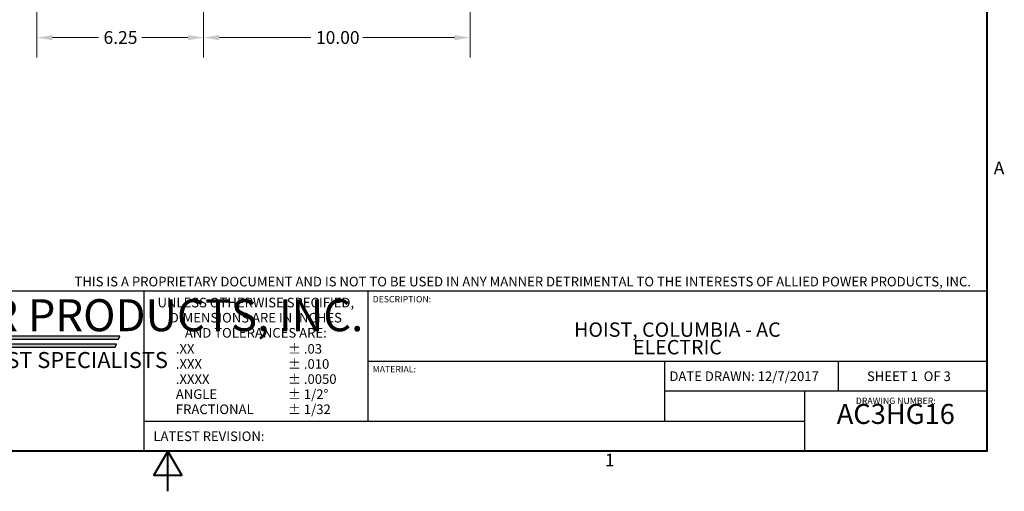
# Model space of a CAD drawing. Units: inches. Extents: x 0.8 to 65.2, y 0.8 to 50.2.
# Drawn here: x 27.4 to 64.4, y 0.8 to 18.5 of the extents above; entities that cross this region are included whole.
import ezdxf
from ezdxf.enums import TextEntityAlignment as Align

# ---------------------------------------------------------------- set-up
doc = ezdxf.new("R2010")
doc.units = ezdxf.units.IN
doc.header["$LTSCALE"] = 6
doc.header["$MEASUREMENT"] = 0
for name, color, linetype, lineweight in [('Border (ANSI)', 7, 'Continuous', 40), ('Dimension (ANSI)', 7, 'Continuous', 5), ('Hatch (ANSI)', 7, 'Continuous', 9), ('Title (ANSI)', 7, 'Continuous', 30)]:
    doc.layers.add(name, color=color, linetype=linetype, lineweight=lineweight)
doc.styles.add('Label Text (ANSI)', font='arial.ttf')
doc.styles.add('Note Text (ANSI)', font='arial.ttf')
doc.styles.add('Text Style149', font='txt')
doc.styles.add('Text Style211', font='arial.ttf')
doc.dimstyles.new('Default (ANSI)', dxfattribs={"dimscale": 6, "dimtxt": 0.08, "dimasz": 0.098425, "dimexe": 0.125, "dimexo": 0.0625, "dimgap": 0.031496, "dimtad": 0, "dimtih": 1, "dimtoh": 1, "dimrnd": 1e-08, "dimzin": 4, "dimdsep": 46, "dimtxsty": 'Note Text (ANSI)', "dimcen": 0.09, "dimdle": 0.393701, "dimclrd": 256, "dimclre": 256, "dimclrt": 7, "dimadec": 0, "dimazin": 1, "dimtfac": 1, "dimtdec": 3, "dimtofl": 0, "dimtmove": 0, "dimatfit": 3, "dimfxl": 1, "dimtolj": 1, "dimtzin": 4, "dimlwd": -1, "dimlwe": -1, "dimarcsym": 0})

# ---------------------------------------------------------------- blocks, each defined once
blk = doc.blocks.new('Borders Default Border')
at = {"layer": 'Border (ANSI)', "flags": 128}
for points in [[(0.38, 0.38), (0.38, 8.12), (10.62, 8.12), (10.62, 0.38), (0.38, 0.38)], [(5.5, 0.13), (5.5, 0.38), (5.4134, 0.23), (5.5866, 0.23), (5.5, 0.38)]]:
    blk.add_lwpolyline(points, dxfattribs=at)
at = {"layer": 'Border (ANSI)', "color": 7, "char_height": 0.08, "attachment_point": 7, "style": 'Label Text (ANSI)'}
for s, insert in [('A', (10.6624, 2.085)), ('1', (8.2317, 0.26))]:
    blk.add_mtext(s, dxfattribs=dict(at, insert=insert))
blk = doc.blocks.new('Title Blocks APPI - SUBJECT')
at = {"layer": 'Hatch (ANSI)'}
for points in [[(3.6973, 11.2742), (3.6893, 11.2542), (6.2364, 11.2542), (6.2445, 11.2742)], [(3.6771, 11.2242), (3.669, 11.2042), (6.2159, 11.2042), (6.224, 11.2242)]]:
    blk.add_hatch(color=7, dxfattribs=at).paths.add_polyline_path(points)
at = {"layer": 'Title (ANSI)'}
for p, q in [((11.6641, 11.5542), (3.5441, 11.5542)), ((6.3941, 11.5542), (6.3941, 10.5542)), ((7.7941, 11.5542), (7.7941, 10.7417)), ((11.6641, 10.5542), (11.6641, 11.5542)), ((6.2445, 11.2742), (3.6973, 11.2742)), ((6.2364, 11.2542), (6.2445, 11.2742)), ((3.669, 11.2042), (6.2159, 11.2042)), ((6.224, 11.2242), (3.6771, 11.2242)), ((3.6893, 11.2542), (6.2364, 11.2542)), ((6.2159, 11.2042), (6.224, 11.2242)), ((7.7941, 11.1167), (11.6641, 11.1167)), ((9.6491, 11.1167), (9.6491, 10.7417)), ((10.7341, 11.1167), (10.7341, 10.9292)), ((11.6641, 10.9292), (9.6491, 10.9292)), ((10.5241, 10.9292), (10.5241, 10.5542)), ((6.3941, 10.7417), (10.5241, 10.7417)), ((3.5441, 10.5542), (11.6641, 10.5542))]:
    blk.add_line(p, q, dxfattribs=at)
at = {"layer": 'Title (ANSI)', "color": 7, "style": 'Text Style149'}
blk.add_text('ALLIED POWER PRODUCTS, INC.', height=0.2, dxfattribs=at).set_placement((3.7071, 11.5042), align=Align.TOP_LEFT)
at = {"layer": 'Title (ANSI)', "color": 7, "style": 'Note Text (ANSI)'}
for s, insert, char_height, attachment_point in [('\\fArial|b0|i0;\\H0.0600;THIS IS A PROPRIETARY DOCUMENT AND IS NOT TO BE USED IN ANY MANNER DETRIMENTAL TO THE INTERESTS OF ALLIED POWER PRODUCTS, INC.', (11.5641, 11.5842), 0.06, 9), ('\\fArial|b0|i0;\\H0.0400;DESCRIPTION:', (7.8241, 11.5242), 0.04, 1), ('\\fHaettenschweiler|b0|i1;\\H0.1000;THE WINCH \\fArial|b0|i1;\\H0.1000;&\\fArial|b0|i1;\\H0.1000; \\fHaettenschweiler|b0|i1;\\H0.1000;HOIST SPECIALISTS', (5.4741, 11.1742), 0.1, 2), ('\\fArial|b0|i0;\\H0.0600;DATE DRAWN: 12/7/2017', (9.6791, 11.0229), 0.06, 4), ('\\fArial|b0|i0;\\H0.0600;SHEET 1  OF 3 ', (10.9141, 11.0229), 0.06, 4), ('\\fArial|b0|i0;\\H0.0600;LATEST REVISION: ', (6.4541, 10.6479), 0.06, 4)]:
    blk.add_mtext(s, dxfattribs=dict(at, insert=insert, char_height=char_height, attachment_point=attachment_point))
for s, insert, char_height, attachment_point, line_spacing_factor in [('\\fArial|b0|i0;\\H0.0600;UNLESS OTHERWISE SPECIFIED,\\PDIMENSIONS ARE IN INCHES\\PAND TOLERANCES ARE:\\P ', (7.0941, 11.5131), 0.06, 2, 0.944221), ('{\\H1.125x;\\PHOIST, COLUMBIA - AC ELECTRIC\\H1.39409x; }', (9.7291, 11.3142), 0.08, 5, 0.730418), ('\\fArial|b0|i0;\\H0.0600;.XX\\P\\fArial|b0|i0;\\H0.0600;.XXX\\P\\fArial|b0|i0;\\H0.0600;.XXXX\\P\\fArial|b0|i0;\\H0.0600;ANGLE\\P\\fArial|b0|i0;\\H0.0600;FRACTIONAL', (6.5941, 11.2242), 0.06, 1, 0.944221), ('\\fArial|b0|i0;\\H0.0600;± .03\\P\\fArial|b0|i0;\\H0.0600;± .010\\P\\fArial|b0|i0;\\H0.0600;± .0050\\P\\fArial|b0|i0;\\H0.0600;± 1/2°\\P\\fArial|b0|i0;\\H0.0600;± 1/32', (7.2941, 11.224), 0.06, 1, 0.944221), ('\\fArial|b0|i0;\\H0.0400;MATERIAL:', (7.8241, 11.0867), 0.04, 1, 1.5), ('{\\H0.5x;DRAWING NUMBER:\\P \\H1.40218x; \\H0.71318x;\\P\\H3.125x;AC3HG16\\H1.17047x; }', (11.0941, 10.8892), 0.08, 2, 0.587257)]:
    blk.add_mtext(s, dxfattribs=dict(at, insert=insert, char_height=char_height, attachment_point=attachment_point, line_spacing_factor=line_spacing_factor))
at = {"layer": 'Title (ANSI)', "color": 7, "style": 'Text Style211'}
for tag, p in [('CATEGORY', (7.8241, 10.9967)), ('KEYWORDS', (7.8241, 10.8667))]:
    blk.add_attdef(tag, text='', height=0.065, dxfattribs=at).set_placement(p, align=Align.TOP_LEFT)
blk = doc.blocks.new('*D55')
at = {"layer": 'Defpoints', "color": 0, "transparency": 16777216}
for p in [(28.088, 23.34), (34.341, 21.05), (34.341, 17.785)]:
    blk.add_point(p, dxfattribs=at)
at = {"layer": 'Dimension (ANSI)', "transparency": 16777216}
for p, q in [((28.088, 22.965), (28.088, 17.035)), ((34.341, 20.675), (34.341, 17.035)), ((28.679, 17.785), (30.399, 17.785)), ((33.75, 17.785), (32.03, 17.785))]:
    blk.add_line(p, q, dxfattribs=at)
for points in [[(28.679, 17.883), (28.679, 17.686), (28.088, 17.785)], [(33.75, 17.883), (33.75, 17.686), (34.341, 17.785)]]:
    blk.add_solid(points, dxfattribs=at)
at = {"layer": 'Dimension (ANSI)', "color": 7, "transparency": 16777216, "insert": (30.588, 18.03), "char_height": 0.48, "attachment_point": 1, "style": 'Note Text (ANSI)'}
blk.add_mtext('\\A1;6.25', dxfattribs=at)
blk = doc.blocks.new('*D56')
at = {"layer": 'Defpoints', "color": 0, "transparency": 16777216}
for p in [(34.341, 21.05), (44.341, 21.05), (44.341, 17.785)]:
    blk.add_point(p, dxfattribs=at)
at = {"layer": 'Dimension (ANSI)', "transparency": 16777216}
for p, q in [((34.341, 20.675), (34.341, 17.035)), ((44.341, 20.675), (44.341, 17.035)), ((34.932, 17.785), (38.366, 17.785)), ((43.75, 17.785), (40.316, 17.785))]:
    blk.add_line(p, q, dxfattribs=at)
for points in [[(34.932, 17.883), (34.932, 17.686), (34.341, 17.785)], [(43.75, 17.883), (43.75, 17.686), (44.341, 17.785)]]:
    blk.add_solid(points, dxfattribs=at)
at = {"layer": 'Dimension (ANSI)', "color": 7, "transparency": 16777216, "insert": (38.555, 18.03), "char_height": 0.48, "attachment_point": 1, "style": 'Note Text (ANSI)'}
blk.add_mtext('\\A1;10.00', dxfattribs=at)

msp = doc.modelspace()

# ---------------------------------------------------------------- block references
at = {"xscale": 6, "yscale": 6, "zscale": 6}
for name, p in [('Borders Default Border', (0, 0)), ('Title Blocks APPI - SUBJECT', (-6.265, -61.045))]:
    msp.add_blockref(name, p, dxfattribs=at)

# ---------------------------------------------------------------- dimensions: what is measured, and where the dimension line sits
at = {"layer": 'Dimension (ANSI)'}
for base, p1, p2, picture, middle in [((34.341, 17.785), (28.088, 23.34), (34.341, 21.05), '*D55', (31.215, 17.785)), ((44.341, 17.785), (34.341, 21.05), (44.341, 21.05), '*D56', (39.341, 17.785))]:
    dim = msp.add_linear_dim(base=base, p1=p1, p2=p2, angle=180, dimstyle='Default (ANSI)', override={"dimgap": 0.031496, "dimtih": 0, "dimtoh": 0, "dimdec": 2, "dimtol": 0, "dimlim": 0, "dimtp": 0.05, "dimtm": 0.01, "dimtdec": 3, "dimatfit": 1}, dxfattribs=at)
    dim.commit()
    dim.dimension.update_dxf_attribs({"geometry": picture, "text_midpoint": middle, "dimtype": 160})

doc.saveas('drawing.dxf')
